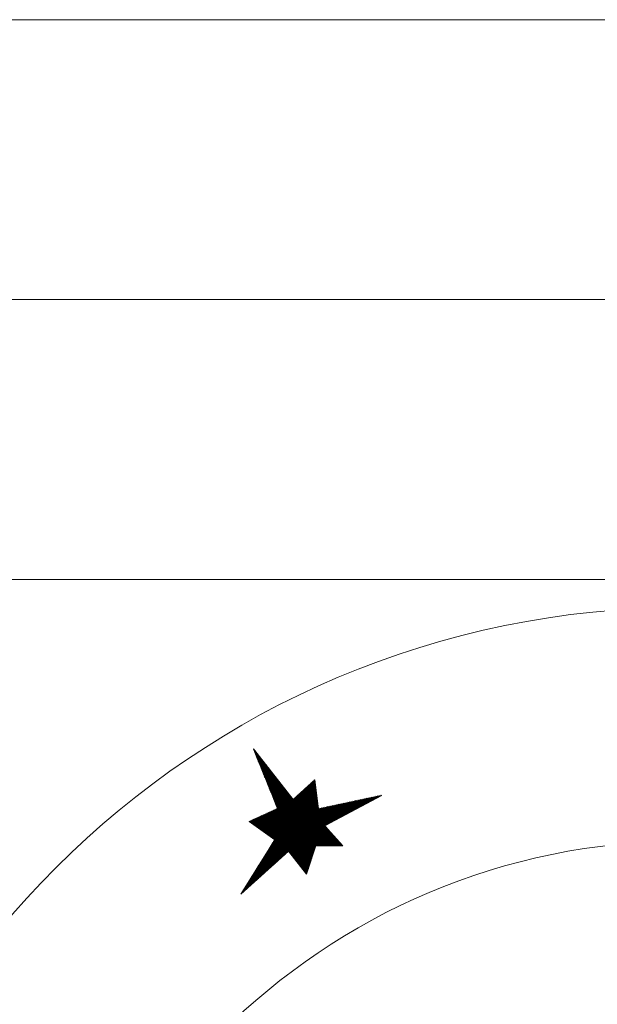
# Model space of a CAD drawing. Units: millimetres. Extents: x -38144 to -35366, y -2607 to 1322.
# Drawn here: x -37311 to -37280, y 678 to 730 of the extents above; entities that cross this region are included whole.
import ezdxf

# ---------------------------------------------------------------- set-up
doc = ezdxf.new("R2010")
doc.units = ezdxf.units.MM

# ---------------------------------------------------------------- blocks, each defined once
blk = doc.blocks.new('*X76')
at = {"color": 0}
for p, q in [((888.5243536774249, 694.6855253041472), (888.5597834176614, 694.7209550443837)), ((888.5698361908544, 694.6493179536369), (888.5254950810784, 694.6936590634131)), ((888.5625066886705, 694.7015487364264), (888.5310206428584, 694.7330347822384)), ((888.5316831796088, 694.7377560869364), (888.5542578558814, 694.760330763209)), ((888.5551771864866, 694.7537795192153), (888.5365462046384, 694.7724105010636)), ((888.5390126817927, 694.7899868697257), (888.5487322941013, 694.7997064820344)), ((888.5478476843027, 694.8060103020048), (888.5420717664185, 694.8117862198891)), ((888.4217406468506, 693.9542943450981), (888.637141282582, 694.1696949808295)), ((888.4290701490345, 694.0065251278874), (888.631615720802, 694.2090706996548)), ((888.4363996512184, 694.0587559106766), (888.6260901590219, 694.2484464184801)), ((888.4437291534023, 694.1109866934659), (888.6205645972418, 694.2878221373054)), ((888.6724492214287, 693.9180869945881), (888.4481372161579, 694.142398999859)), ((888.4510586555862, 694.163217476255), (888.6150390354618, 694.3271978561307)), ((888.6651197192448, 693.9703177773771), (888.4536627779379, 694.1817747186841)), ((888.4583881577701, 694.2154482590443), (888.6095134736818, 694.3665735749561)), ((888.6577902170609, 694.0225485601665), (888.4591883397179, 694.2211504375096)), ((888.650460714877, 694.0747793429555), (888.4647139014979, 694.2605261563347)), ((888.465717659954, 694.2676790418335), (888.6039879119018, 694.4059492937813)), ((888.6431312126931, 694.127010125745), (888.470239463278, 694.2999018751601)), ((888.4730471621377, 694.3199098246226), (888.5984623501217, 694.4453250126066)), ((888.6358017105093, 694.179240908534), (888.475765025058, 694.3392775939852)), ((888.4803766643216, 694.3721406074119), (888.5929367883416, 694.484700731432)), ((888.6284722083253, 694.2314716913233), (888.4812905868381, 694.3786533128107)), ((888.6211427061414, 694.2837024741127), (888.4868161486181, 694.4180290316361)), ((888.4877061665055, 694.4243713902011), (888.5874112265616, 694.5240764502572)), ((888.6138132039576, 694.3359332569017), (888.4923417103981, 694.4574047504613)), ((888.4950356686894, 694.4766021729904), (888.5818856647816, 694.5634521690826)), ((888.6064837017738, 694.3881640396911), (888.4978672721782, 694.4967804692867)), ((888.5023651708733, 694.5288329557795), (888.5763601030015, 694.6028278879079)), ((888.5991541995899, 694.4403948224801), (888.5033928339582, 694.5361561881118)), ((888.591824697406, 694.4926256052695), (888.5089183957383, 694.5755319069373)), ((888.5096946730572, 694.5810637385688), (888.5708345412215, 694.6422036067331)), ((888.5844951952221, 694.5448563880585), (888.5144439575183, 694.6149076257624)), ((888.517024175241, 694.633294521358), (888.5653089794414, 694.6815793255585)), ((888.5771656930382, 694.5970871708479), (888.5199695192983, 694.6542833445878)), ((888.3191276162764, 693.223063386049), (888.7144991475026, 693.6184349172753)), ((888.3264571184603, 693.2752941688383), (888.7089735857226, 693.6578106361005)), ((888.3337866206441, 693.3275249516274), (888.7034480239425, 693.6971863549259)), ((888.341116122828, 693.3797557344167), (888.6979224621624, 693.7365620737512)), ((888.3484456250119, 693.4319865172059), (888.6923969003824, 693.7759377925764)), ((888.3557751271958, 693.4842172999952), (888.6868713386024, 693.8153135114018)), ((888.3631046293797, 693.5364480827843), (888.6813457768224, 693.8546892302271)), ((888.3704341315636, 693.5886788655736), (888.6758202150422, 693.8940649490523)), ((888.775062252003, 693.1868560355389), (888.3707793512373, 693.5911389363046)), ((888.7677327498191, 693.2390868183279), (888.3763049130173, 693.6305146551298)), ((888.3777636337473, 693.6409096483628), (888.6702946532622, 693.9334406678777)), ((888.7604032476352, 693.2913176011173), (888.3818304747973, 693.6698903739552)), ((888.3850931359312, 693.6931404311521), (888.6647690914822, 693.972816386703)), ((888.7530737454513, 693.3435483839066), (888.3873560365773, 693.7092660927806)), ((888.3924226381151, 693.7453712139413), (888.6592435297022, 694.0121921055282)), ((888.7457442432674, 693.3957791666957), (888.3928815983573, 693.7486418116058)), ((888.7384147410835, 693.4480099494851), (888.3984071601375, 693.7880175304311)), ((888.399752140299, 693.7976019967305), (888.6537179679221, 694.0515678243536)), ((888.7310852388997, 693.500240732274), (888.4039327219175, 693.8273932492564)), ((888.4070816424829, 693.8498327795197), (888.648192406142, 694.0909435431789)), ((888.7237557367158, 693.5524715150635), (888.4094582836975, 693.8667689680818)), ((888.4144111446668, 693.902063562309), (888.642666844362, 694.1303192620042)), ((888.7164262345319, 693.6047022978526), (888.4149838454775, 693.9061446869069)), ((888.709096732348, 693.6569330806419), (888.4205094072576, 693.9455204057324)), ((888.7017672301641, 693.709163863431), (888.4260349690377, 693.9848961245575)), ((888.6944377279802, 693.7613946462203), (888.4315605308177, 694.024271843383)), ((888.6871082257964, 693.8136254290097), (888.4370860925977, 694.0636475622084)), ((888.6797787236126, 693.8658562117987), (888.4426116543777, 694.1030232810335)), ((888.2091850835183, 692.4396016442107), (888.7973825742032, 693.0277991348956)), ((888.2165145857022, 692.491832427), (888.7918570124232, 693.067174853721)), ((888.223844087886, 692.5440632097892), (888.7863314506432, 693.1065505725463)), ((888.23117359007, 692.5962939925785), (888.780805888863, 693.1459262913716)), ((888.2385030922537, 692.6485247753676), (888.775280327083, 693.1853020101969)), ((888.2458325944376, 692.7007555581569), (888.769754765303, 693.2246777290222)), ((888.2531620966215, 692.7529863409461), (888.764229203523, 693.2640534478475)), ((888.2604915988054, 692.8052171237352), (888.758703641743, 693.3034291666728)), ((888.2678211009893, 692.8574479065245), (888.7531780799628, 693.3428048854981)), ((888.2751506031732, 692.9096786893138), (888.7476525181828, 693.3821806043234)), ((888.282480105357, 692.961909472103), (888.7421269564028, 693.4215563231487)), ((888.2898096075409, 693.0141402548921), (888.7366013946228, 693.460932041974)), ((888.8776752825772, 692.4556250764897), (888.2934214863167, 693.0398788727503)), ((888.2971391097248, 693.0663710376814), (888.7310758328427, 693.5003077607993)), ((888.8703457803933, 692.5078558592791), (888.2989470480967, 693.0792545915757)), ((888.3044686119086, 693.1186018204706), (888.7255502710626, 693.5396834796246)), ((888.8630162782094, 692.5600866420681), (888.3044726098767, 693.1186303104008)), ((888.8556867760255, 692.6123174248575), (888.3099981716568, 693.1580060292263)), ((888.3117981140925, 693.1708326032598), (888.7200247092826, 693.57905919845)), ((888.8483572738417, 692.6645482076465), (888.3155237334369, 693.1973817480514)), ((888.8410277716578, 692.7167789904358), (888.3210492952169, 693.2367574668768)), ((888.8336982694739, 692.7690097732252), (888.3265748569969, 693.2761331857023)), ((888.8263687672901, 692.8212405560142), (888.3321004187769, 693.3155089045274)), ((888.8190392651062, 692.8734713388037), (888.337625980557, 693.3548846233529)), ((888.8117097629223, 692.9257021215927), (888.3431515423371, 693.394260342178)), ((888.8043802607384, 692.9779329043821), (888.3486771041171, 693.4336360610034)), ((888.7970507585545, 693.0301636871711), (888.3542026658971, 693.4730117798287)), ((888.7897212563706, 693.0823944699605), (888.3597282276771, 693.512387498654)), ((888.7823917541868, 693.1346252527495), (888.3652537894571, 693.5517632174792)), ((888.106572052944, 691.7083706851616), (888.8747404391238, 692.4765390713414)), ((888.1139015551279, 691.7606014679509), (888.8692148773438, 692.5159147901667)), ((888.1212310573118, 691.81283225074), (888.8636893155636, 692.555290508992)), ((888.1285605594957, 691.8650630335293), (888.8581637537836, 692.5946662278174)), ((888.1358900616796, 691.9172938163185), (888.8526381920036, 692.6340419466426)), ((888.1432195638633, 691.9695245991078), (888.8471126302236, 692.6734176654679)), ((888.1505490660472, 692.0217553818969), (888.8415870684436, 692.7127933842933)), ((888.1578785682311, 692.0739861646862), (888.8360615066634, 692.7521691031185)), ((888.165208070415, 692.1262169474754), (888.8305359448834, 692.7915448219438)), ((888.1725375725989, 692.1784477302646), (888.8250103831034, 692.8309205407692)), ((888.1798670747828, 692.2306785130538), (888.8194848213234, 692.8702962595945)), ((888.1871965769666, 692.2829092958431), (888.8139592595434, 692.9096719784197)), ((888.1945260791505, 692.3351400786323), (888.8084336977632, 692.9490476972451)), ((888.2018555813344, 692.3873708614216), (888.8029081359832, 692.9884234160704)), ((888.9802883131515, 691.7243941174404), (888.2160636213961, 692.4886188091959)), ((888.9729588109676, 691.7766249002299), (888.2215891831761, 692.5279945280214)), ((888.9656293087837, 691.8288556830192), (888.2271147449562, 692.5673702468467)), ((888.9582998065998, 691.8810864658083), (888.2326403067362, 692.606745965672)), ((888.9509703044159, 691.9333172485976), (888.2381658685163, 692.6461216844974)), ((888.9436408022322, 691.9855480313867), (888.2436914302963, 692.6854974033225)), ((888.9363113000481, 692.037778814176), (888.2492169920763, 692.724873122148)), ((888.9289817978644, 692.090009596965), (888.2547425538563, 692.7642488409731)), ((888.9216522956805, 692.1422403797544), (888.2602681156364, 692.8036245597985)), ((888.9143227934966, 692.1944711625434), (888.2657936774165, 692.8430002786237)), ((888.9069932913127, 692.2467019453328), (888.2713192391965, 692.8823759974491)), ((888.8996637891288, 692.2989327281223), (888.2768448009766, 692.9217517162746)), ((888.8923342869449, 692.3511635109113), (888.2823703627566, 692.9611274350997)), ((888.885004784761, 692.4033942937007), (888.2878959245367, 693.0005031539251)), ((886.074252910897, 689.0474336146399), (888.9520983040444, 691.9252790077871)), ((887.0125514316966, 690.2102385384661), (888.9244704951442, 692.1221576019137)), ((887.0257050448466, 690.1784908710108), (888.9299960569242, 692.0827818830884)), ((887.0388586579967, 690.1467432035555), (888.9355216187042, 692.043406164263)), ((887.0520122711467, 690.1149955361002), (888.9410471804842, 692.0040304454378)), ((887.0651658842967, 690.0832478686449), (888.9465727422644, 691.9646547266125)), ((888.047936035473, 691.2905244228479), (888.9189449333641, 692.161533320739)), ((888.0552655376569, 691.3427552056371), (888.913419371584, 692.2009090395643)), ((888.0625950398407, 691.3949859884264), (888.907893809804, 692.2402847583896)), ((888.0699245420246, 691.4472167712155), (888.902368248024, 692.2796604772149)), ((888.0772540442085, 691.4994475540047), (888.896842686244, 692.3190361960402)), ((888.0845835463924, 691.551678336794), (888.8913171244639, 692.3584119148655)), ((888.0919130485763, 691.6039091195832), (888.8857915626838, 692.3977876336908)), ((888.0992425507601, 691.6561399023724), (888.8802660009038, 692.4371633525161)), ((890.1283053312012, 689.9477591709162), (888.1387057564756, 691.9373587456419)), ((890.1424198257566, 689.978545956966), (888.1442313182556, 691.976734464467)), ((890.1565343203122, 690.0093327430159), (888.1497568800356, 692.0161101832924)), ((890.1706488148676, 690.0401195290656), (888.1552824418156, 692.0554859021175)), ((890.1847633094231, 690.0709063151156), (888.1608080035957, 692.094861620943)), ((889.0462538328063, 691.2543170723378), (888.1663335653758, 692.1342373397684)), ((889.0389243306225, 691.3065478551268), (888.1718591271558, 692.1736130585936)), ((889.0315948284386, 691.3587786379162), (888.1773846889358, 692.212988777419)), ((889.0242653262547, 691.4110094207052), (888.1829102507158, 692.2523644962441)), ((889.0169358240709, 691.4632402034946), (888.1884358124959, 692.2917402150696)), ((889.009606321887, 691.5154709862836), (888.1939613742759, 692.3311159338948)), ((889.0022768197031, 691.567701769073), (888.199486936056, 692.3704916527201)), ((888.9949473175193, 691.619932551862), (888.205012497836, 692.4098673715454)), ((888.9876178153354, 691.6721633346514), (888.210538059616, 692.4492430903707)), ((886.120788936905, 689.0490683600424), (888.9576238658244, 691.8859032889618)), ((886.1673249629129, 689.050703105445), (888.9631494276044, 691.8465275701366)), ((886.2138609889207, 689.0523378508475), (888.9686749893845, 691.8071518513112)), ((886.2603970149287, 689.0539725962501), (888.9742005511646, 691.7677761324859)), ((886.3069330409365, 689.0556073416526), (888.9797261129446, 691.7284004136607)), ((886.3534690669444, 689.0572420870551), (888.9852516747246, 691.6890246948353)), ((886.4000050929523, 689.0588768324577), (888.9907772365046, 691.64964897601)), ((886.4465411189602, 689.0605115778602), (888.9963027982847, 691.6102732571848)), ((886.4469460662456, 691.575388239045), (886.4631163747235, 691.5915585475229)), ((889.6423019418395, 688.3683036524318), (886.4552430694147, 691.5553625248566)), ((886.4600996793956, 691.5436405715897), (886.4998668513584, 691.5834077435525)), ((889.6478153606544, 688.4076915142225), (886.464185430865, 691.591321444012)), ((886.4732532925456, 691.5118929041344), (886.5366173279934, 691.5752569395821)), ((886.4864069056956, 691.480145236679), (886.5733678046283, 691.5671061356117)), ((889.6367885230247, 688.3289157906414), (886.487006667892, 691.478697645774)), ((886.4930771449681, 689.0621463232628), (889.0018283600648, 691.5708975383594)), ((886.4995605188457, 691.4483975692237), (886.6101182812632, 691.5589553316412)), ((886.5127141319957, 691.4166499017683), (886.6468687578981, 691.5508045276708)), ((889.63127510421, 688.2895279288507), (886.5187702663698, 691.4020327666909)), ((889.6533287794691, 688.4470793760129), (886.5218834151432, 691.5785247403389)), ((886.5258677451457, 691.384902234313), (886.683619234533, 691.5426537237004)), ((886.5390213582957, 691.3531545668577), (886.7203697111679, 691.5345029197299)), ((886.5396131709759, 689.0637810686653), (889.0073539218448, 691.5315218195342)), ((886.5521749714458, 691.3214068994024), (886.7571201878029, 691.5263521157596)), ((886.5653285845958, 691.2896592319471), (886.7938706644378, 691.5182013117891)), ((886.5784821977458, 691.2579115644918), (886.8306211410727, 691.5100505078186)), ((889.6588421982839, 688.4864672378036), (886.5795813994218, 691.5657280366657)), ((886.5861491969839, 689.0654158140678), (889.0128794836248, 691.4921461007089)), ((886.5916358108958, 691.2261638970365), (886.8673716177076, 691.5018997038482)), ((886.6047894240459, 691.1944162295812), (886.9041220943425, 691.4937488998778)), ((886.6179430371959, 691.1626685621258), (886.9408725709775, 691.4855980959073)), ((886.6310966503459, 691.1309208946705), (886.9776230476124, 691.4774472919369)), ((886.6326852229918, 689.0670505594704), (889.0184050454048, 691.4527703818835)), ((889.6643556170986, 688.5258550995943), (886.6372793837005, 691.5529313329926)), ((886.6442502634959, 691.0991732272151), (887.0143735242473, 691.4692964879665)), ((886.657403876646, 691.0674255597598), (887.0511240008822, 691.461145683996)), ((886.670557489796, 691.0356778923045), (887.0878744775171, 691.4529948800256)), ((886.6792212489996, 689.0686853048729), (889.0239306071849, 691.4133946630582)), ((886.6837111029461, 691.0039302248492), (887.1246249541521, 691.4448440760552)), ((889.6698690359134, 688.5652429613847), (886.6949773679787, 691.5401346293195)), ((886.696864716096, 690.9721825573939), (887.161375430787, 691.4366932720848)), ((886.710018329246, 690.9404348899385), (887.1981259074219, 691.4285424681143)), ((886.7231719423961, 690.9086872224832), (887.2348763840567, 691.4203916641438)), ((886.7257572750075, 689.0703200502755), (889.029456168965, 691.374018944233)), ((886.736325555546, 690.8769395550279), (887.2716268606916, 691.4122408601735)), ((886.7494791686961, 690.8451918875726), (887.3083773373265, 691.404090056203)), ((889.6753824547283, 688.6046308231754), (886.7526753522574, 691.5273379256464)), ((886.7626327818462, 690.8134442201173), (887.3451278139615, 691.3959392522326)), ((886.7757863949962, 690.781696552662), (887.3818782905964, 691.3877884482622)), ((886.7889400081463, 690.7499488852067), (887.4186287672313, 691.3796376442917)), ((886.8020936212962, 690.7182012177512), (887.4553792438662, 691.3714868403213)), ((889.680895873543, 688.6440186849658), (886.8103733365356, 691.5145412219733)), ((889.6864092923578, 688.6834065467565), (886.8680713208142, 691.5017445183001)), ((889.6919227111725, 688.722794408547), (886.9257693050924, 691.4889478146271)), ((886.9423172401077, 687.6255326329779), (890.7159636175082, 691.3991790103784)), ((886.9539922534041, 687.6821089268797), (890.6664063984738, 691.3945230719493)), ((886.9656672667005, 687.7386852207813), (890.6168491794393, 691.3898671335202)), ((886.977342279997, 687.7952615146831), (890.5672919604049, 691.3852111950911)), ((889.6974361299874, 688.7621822703376), (886.9834672893711, 691.4761511109539)), ((886.9890172932933, 687.8518378085848), (890.5177347413704, 691.380555256662)), ((886.9931177933851, 687.6314319056498), (890.7655208365427, 691.4038349488076)), ((887.0006923065897, 687.9084141024866), (890.468177522336, 691.3758993182329)), ((887.0123673198862, 687.9649903963884), (890.4186203033015, 691.3712433798038)), ((889.7029495488022, 688.8015701321281), (887.0411652736493, 691.4633544072808)), ((889.7084629676169, 688.8409579939188), (887.098863257928, 691.4505577036077)), ((887.1012146617627, 687.6946274934222), (890.7835265994759, 691.3769394311353)), ((889.7267832355309, 688.8675390066103), (887.1565612422066, 691.4377609999345)), ((889.7838205456377, 688.8554029771086), (887.2142592264848, 691.4249642962615)), ((889.8408578557451, 688.8432669476068), (887.2719572107635, 691.4121675925883)), ((889.897895165852, 688.831130918105), (887.3296551950418, 691.3993708889152)), ((889.9549324759593, 688.8189948886032), (887.3873531793204, 691.3865741852421)), ((890.0119697860662, 688.8068588591016), (887.4450511635987, 691.373777481569)), ((890.8104921275659, 688.6369544460766), (888.061347891555, 691.3860986820875)), ((890.8675294376732, 688.6248184165748), (888.066873453335, 691.4254744009129)), ((890.9245667477801, 688.6126823870732), (888.072399015115, 691.4648501197381)), ((890.9816040578875, 688.6005463575714), (888.077924576895, 691.5042258385636)), ((891.0386413679943, 688.5884103280696), (888.0834501386751, 691.5436015573887)), ((891.0956786781016, 688.5762742985678), (888.0889757004552, 691.5829772762141)), ((891.1527159882085, 688.564138269066), (888.0945012622352, 691.6223529950393)), ((891.2097532983158, 688.5520022395642), (888.1000268240152, 691.6617287138647)), ((891.2667906084226, 688.5398662100625), (888.1055523857952, 691.7011044326898)), ((891.32382791853, 688.5277301805608), (888.1110779475753, 691.7404801515153)), ((890.0718473529793, 689.8246120267169), (888.1166035093554, 691.7798558703407)), ((890.0859618475347, 689.8553988127666), (888.1221290711354, 691.8192315891658)), ((890.1000763420902, 689.8861855988165), (888.1276546329154, 691.8586073079913)), ((890.1141908366457, 689.9169723848663), (888.1331801946955, 691.8979830268164)), ((890.66465612431, 691.1176570408106), (890.4117182394651, 691.3705949256556)), ((890.6787706188654, 691.1484438268603), (890.4527633049433, 691.3744511407824)), ((890.692885113421, 691.1792306129103), (890.493808370422, 691.3783073559093)), ((890.7069996079764, 691.21001739896), (890.5348534359003, 691.3821635710362)), ((890.7211141025319, 691.2408041850099), (890.5758985013789, 691.386019786163)), ((890.7352285970874, 691.2715909710597), (890.6169435668572, 691.38987600129)), ((890.7493430916429, 691.3023777571096), (890.6579886323358, 691.3937322164169)), ((890.7634575861985, 691.3331645431596), (890.6990336978145, 691.3975884315437)), ((890.7775720807539, 691.3639513292093), (890.7400787632927, 691.4014446466706)), ((890.7916865753094, 691.3947381152592), (890.7811238287713, 691.4053008617975)), ((889.6257616853952, 688.2501400670603), (886.5505338648471, 691.3253678876083)), ((889.6202482665805, 688.2107522052696), (886.5822974633248, 691.2487030085251)), ((889.6147348477657, 688.1713643434792), (886.6140610618023, 691.1720381294425)), ((889.6092214289508, 688.1319764816885), (886.6458246602799, 691.0953732503593)), ((889.6037080101361, 688.0925886198978), (886.6775882587576, 691.0187083712763)), ((889.5981945913213, 688.0532007581074), (886.709351857235, 690.9420434921936)), ((889.5926811725066, 688.0138128963167), (886.7411154557127, 690.8653786131105)), ((886.7722933010155, 689.071954795678), (889.034981730745, 691.3346432254076)), ((886.8152472344462, 690.6864535502959), (887.4921297205011, 691.3633360363509)), ((886.8188293270233, 689.0735895410807), (889.040507292525, 691.2952675065823)), ((886.8284008475963, 690.6547058828406), (887.528880197136, 691.3551852323804)), ((886.8415544607464, 690.6229582153853), (887.565630673771, 691.34703442841)), ((886.8547080738963, 690.59121054793), (887.6023811504059, 691.3388836244395)), ((886.8653653530312, 689.0752242864831), (889.046032854305, 691.255891787757)), ((886.8678616870463, 690.5594628804747), (887.6391316270408, 691.3307328204692)), ((886.8810153001964, 690.5277152130194), (887.6758821036757, 691.3225820164987)), ((886.8941689133464, 690.4959675455641), (887.7126325803106, 691.3144312125282)), ((886.9073225264964, 690.4642198781087), (887.7493830569456, 691.3062804085579)), ((886.9119013790391, 689.0768590318856), (889.0805753893711, 691.2455330422177)), ((886.9204761396464, 690.4324722106534), (887.7861335335805, 691.2981296045874)), ((886.9336297527965, 690.4007245431981), (887.8228840102154, 691.289978800617)), ((886.9467833659465, 690.3689768757428), (887.8596344868503, 691.2818279966466)), ((886.958437405047, 689.0784937772883), (889.1301326084056, 691.2501889806468)), ((886.9599369790965, 690.3372292082875), (887.8963849634853, 691.2736771926761)), ((886.9730905922465, 690.3054815408321), (887.9331354401202, 691.2655263887057)), ((886.9862442053966, 690.2737338733768), (887.9698859167551, 691.2573755847352)), ((886.9993978185466, 690.2419862059214), (888.00663639339, 691.2492247807648)), ((887.0049734310549, 689.0801285226908), (889.17968982744, 691.2548449190759)), ((887.0240423331825, 688.0215666902901), (890.369063084267, 691.3665874413746)), ((887.0357173464789, 688.0781429841919), (890.3195058652326, 691.3619315029455)), ((887.0473923597754, 688.1347192780936), (890.2699486461981, 691.3572755645164)), ((887.0515094570628, 689.0817632680934), (889.2292470464745, 691.259500857505)), ((887.0590673730718, 688.1912955719954), (890.2203914271637, 691.3526196260873)), ((887.0707423863681, 688.2478718658971), (890.1708342081292, 691.3479636876582)), ((887.0824173996646, 688.3044481597989), (890.1212769890948, 691.3433077492291)), ((887.094092412961, 688.3610244537007), (890.0717197700603, 691.3386518108)), ((887.0980454830707, 689.0833980134959), (889.2788042655089, 691.2641567959341)), ((887.1057674262573, 688.4176007476024), (890.0221625510259, 691.3339958723708)), ((887.1174424395538, 688.4741770415042), (889.9726053319914, 691.3293399339417)), ((887.1291174528502, 688.5307533354058), (889.923048112957, 691.3246839955126)), ((887.1407924661465, 688.5873296293076), (889.8734908939224, 691.3200280570835)), ((887.1445815090785, 689.0850327588984), (889.3283614845434, 691.2688127343633)), ((887.152467479443, 688.6439059232093), (889.823933674888, 691.3153721186544)), ((887.1641424927394, 688.7004822171111), (889.7743764558536, 691.3107161802253)), ((887.1758175060357, 688.7570585110128), (889.724819236819, 691.3060602417962)), ((887.1874925193322, 688.8136348049146), (889.6752620177847, 691.3014043033671)), ((887.1911175350864, 689.086667504301), (889.3779187035778, 691.2734686727924)), ((887.1991675326286, 688.8702110988164), (889.6257047987501, 691.2967483649379)), ((887.2093115301404, 687.7578230811946), (890.7455138955321, 691.2940254465861)), ((887.210842545925, 688.9267873927181), (889.5761475797158, 691.2920924265088)), ((887.2225175592214, 688.9833636866199), (889.5265903606812, 691.2874364880797)), ((887.2341925725178, 689.0399399805216), (889.4770331416468, 691.2827805496506)), ((887.2376535610944, 689.0883022497035), (889.4274759226124, 691.2781246112215)), ((887.3174083985181, 687.8210186689669), (890.7075011915883, 691.2111114620371)), ((887.4255052668958, 687.8842142567393), (890.6694884876446, 691.128197477488)), ((890.0690070961734, 688.7947228295997), (887.5027491478774, 691.3609807778959)), ((887.5336021352734, 687.9474098445116), (890.6314757837008, 691.0452834929389)), ((890.1260444062804, 688.782586800098), (887.5604471321556, 691.3481840742228)), ((890.1830817163876, 688.7704507705962), (887.6181451164342, 691.3353873705496)), ((887.6416990036512, 688.0106054322839), (890.593463079757, 690.9623695083899)), ((890.2401190264945, 688.7583147410944), (887.6758431007124, 691.3225906668765)), ((890.2971563366018, 688.7461787115926), (887.7335410849911, 691.3097939632034)), ((887.7497958720289, 688.0738010200563), (890.5554503758133, 690.8794555238406)), ((890.3541936467092, 688.7340426820908), (887.7912390692697, 691.2969972595303)), ((890.411230956816, 688.721906652589), (887.848937053548, 691.2842005558572)), ((890.4682682669234, 688.7097706230873), (887.9066350378266, 691.271403852184)), ((890.5253055770302, 688.6976345935856), (887.9643330221048, 691.2586071485109)), ((890.5823428871375, 688.6854985640838), (888.0220310063835, 691.2458104448378)), ((890.6393801972445, 688.673362534582), (888.0447712062148, 691.2679715256115)), ((890.6964175073517, 688.6612265050802), (888.0502967679948, 691.307347244437)), ((890.7534548174586, 688.6490904755785), (888.0558223297749, 691.3467229632621)), ((890.1988778039787, 690.1016931011656), (889.0572310786756, 691.2433398264686)), ((890.2129922985341, 690.1324798872153), (889.0982761441539, 691.2471960415955)), ((890.2271067930897, 690.1632666732652), (889.1393212096326, 691.2510522567225)), ((890.2412212876451, 690.1940534593149), (889.1803662751108, 691.2549084718493)), ((890.2553357822006, 690.2248402453649), (889.2214113405895, 691.2587646869762)), ((890.2694502767561, 690.2556270314146), (889.2624564060678, 691.2626209021031)), ((890.2835647713116, 690.2864138174646), (889.3035014715464, 691.2664771172299)), ((890.297679265867, 690.3172006035143), (889.3445465370247, 691.2703333323568)), ((890.3117937604226, 690.3479873895642), (889.3855916025033, 691.2741895474837)), ((890.325908254978, 690.378774175614), (889.4266366679816, 691.2780457626105)), ((890.3400227495335, 690.4095609616639), (889.4676817334602, 691.2819019777374)), ((890.3541372440891, 690.4403477477139), (889.5087267989388, 691.2857581928644)), ((890.3682517386446, 690.4711345337636), (889.5497718644172, 691.2896144079912)), ((890.3823662332002, 690.5019213198135), (889.5908169298957, 691.2934706231181)), ((890.3964807277556, 690.5327081058633), (889.631861995374, 691.2973268382449)), ((890.4105952223111, 690.5634948919133), (889.6729070608526, 691.3011830533718)), ((890.4247097168666, 690.594281677963), (889.7139521263309, 691.3050392684987)), ((890.4388242114221, 690.6250684640129), (889.7549971918095, 691.3088954836255)), ((890.4529387059775, 690.6558552500627), (889.7960422572878, 691.3127516987524)), ((890.4670532005331, 690.6866420361126), (889.8370873227665, 691.3166079138794)), ((890.4811676950886, 690.7174288221626), (889.878132388245, 691.3204641290062)), ((890.4952821896441, 690.7482156082123), (889.9191774537234, 691.3243203441331)), ((890.5093966841996, 690.7790023942622), (889.9602225192019, 691.32817655926)), ((890.523511178755, 690.809789180312), (890.0012675846802, 691.3320327743868)), ((890.5376256733106, 690.8405759663619), (890.0423126501588, 691.3358889895137)), ((890.551740167866, 690.8713627524116), (890.0833577156371, 691.3397452046406)), ((890.5658546624215, 690.9021495384616), (890.1244027811158, 691.3436014197674)), ((890.579969156977, 690.9329363245113), (890.165447846594, 691.3474576348943)), ((890.5940836515325, 690.9637231105613), (890.2064929120727, 691.3513138500213)), ((890.6081981460881, 690.9945098966112), (890.2475379775512, 691.3551700651481)), ((890.6223126406435, 691.025296682661), (890.2885830430296, 691.359026280275)), ((890.636427135199, 691.0560834687109), (890.3296281085081, 691.3628824954019)), ((890.6505416297545, 691.0868702547606), (890.3706731739865, 691.3667387105287)), ((889.5871677536918, 687.9744250345263), (886.7728790541901, 690.7887137340279)), ((889.5816543348769, 687.9350371727356), (886.8046426526678, 690.7120488549447)), ((889.5761409160622, 687.8956493109453), (886.8364062511453, 690.635383975862)), ((889.5706274972474, 687.8562614491545), (886.8681698496229, 690.558719096779)), ((889.5651140784327, 687.8168735873641), (886.8999334481003, 690.4820542176964)), ((889.5596006596179, 687.7774857255735), (886.9316970465779, 690.4053893386132)), ((889.5540872408031, 687.738097863783), (886.9634606450554, 690.3287244595306)), ((887.8578927404066, 688.1369966078286), (890.5174376718696, 690.7965415392916)), ((887.9659896087843, 688.200192195601), (890.4794249679258, 690.7136275547425)), ((888.0740864771619, 688.2633877833733), (890.4414122639821, 690.6307135701934)), ((888.1821833455396, 688.3265833711456), (890.4033995600383, 690.5477995856444)), ((888.2541689071862, 688.3536676521869), (890.3653868560946, 690.4648856010953)), ((888.2777961356907, 688.332393600086), (890.3273741521508, 690.3819716165461)), ((888.3014233641951, 688.3111195479851), (890.289361448207, 690.299057631997)), ((885.236604442755, 689.0180081973941), (885.9295564725279, 689.7109602271669)), ((885.2831404687629, 689.0196429427966), (885.9960463740473, 689.732548848081)), ((885.3296764947709, 689.0212776881991), (886.0625362755668, 689.754137468995)), ((885.3762125207787, 689.0229124336017), (886.1290261770862, 689.7757260899092)), ((885.4227485467866, 689.0245471790042), (886.1955160786056, 689.7973147108232)), ((885.4692845727945, 689.0261819244068), (886.2620059801251, 689.8189033317374)), ((885.5158205988024, 689.0278166698093), (886.3284958816445, 689.8404919526514)), ((885.5623566248103, 689.0294514152118), (886.3949857831639, 689.8620805735655)), ((885.6088926508181, 689.0310861606144), (886.4614756846834, 689.8836691944796)), ((885.6554286768261, 689.032720906017), (886.5279655862028, 689.9052578153937)), ((885.701964702834, 689.0343556514196), (886.5944554877221, 689.9268464363078)), ((885.7485007288418, 689.0359903968221), (886.6609453892416, 689.9484350572218)), ((885.7950367548498, 689.0376251422246), (886.727435290761, 689.9700236781359)), ((885.8415727808576, 689.0392598876272), (886.7939251922804, 689.99161229905)), ((885.8881088068655, 689.0408946330297), (886.8604150937999, 690.0132009199641)), ((885.9346448328733, 689.0425293784323), (886.9269049953193, 690.0347895408781)), ((886.6095028090493, 689.0662361937443), (885.9561455591704, 689.7195934436232)), ((885.9811808588813, 689.0441641238348), (886.9933948968387, 690.0563781617923)), ((886.6528802991921, 689.0677599842066), (885.9900412427382, 689.7305990406605)), ((886.6962577893354, 689.069283774669), (886.0239369263064, 689.741604637698)), ((886.0277168848892, 689.0457988692374), (887.0598847983582, 690.0779667827063)), ((886.7396352794782, 689.0708075651313), (886.0578326098744, 689.7526102347351)), ((886.7830127696213, 689.0723313555936), (886.0917282934424, 689.7636158317725)), ((886.8263902597643, 689.073855146056), (886.1256239770104, 689.7746214288098)), ((886.8697677499074, 689.0753789365183), (886.1595196605784, 689.7856270258471)), ((886.9131452400505, 689.0769027269805), (886.1934153441466, 689.7966326228845)), ((886.9565227301933, 689.0784265174428), (886.2273110277146, 689.8076382199217)), ((886.9999002203366, 689.0799503079052), (886.2612067112826, 689.8186438169591)), ((887.0432777104794, 689.0814740983675), (886.2951023948506, 689.8296494139964)), ((887.0866552006225, 689.0829978888298), (886.3289980784186, 689.8406550110337)), ((887.1300326907655, 689.0845216792922), (886.3628937619866, 689.851660608071)), ((887.1734101809086, 689.0860454697545), (886.3967894455546, 689.8626662051084)), ((887.2167876710514, 689.0875692602168), (886.4306851291226, 689.8736718021456)), ((888.0815229297964, 688.2677352820773), (886.4645808126908, 689.884677399183)), ((888.109858607436, 688.2843008850429), (886.4984764962586, 689.8956829962203)), ((888.1381942850758, 688.3008664880084), (886.5323721798268, 689.9066885932576)), ((888.1665299627157, 688.3174320909741), (886.5662678633948, 689.917694190295)), ((888.1948656403553, 688.3339976939396), (886.6001635469628, 689.9286997873323)), ((888.2232013179951, 688.3505632969053), (886.634059230531, 689.9397053843696)), ((888.3629015967437, 688.255764298762), (886.6679549140988, 689.9507109814069)), ((888.8137359733904, 687.8498312027207), (886.701850597667, 689.9617165784443)), ((889.264570350034, 687.4438981066824), (886.7357462812348, 689.9727221754815)), ((889.4879262150257, 687.2654435222961), (886.769641964803, 689.9837277725189)), ((889.4934396338405, 687.3048313840865), (886.8035376483708, 689.9947333695562)), ((889.4989530526553, 687.3442192458772), (886.837433331939, 690.0057389665935)), ((889.5044664714701, 687.3836071076679), (886.8713290155072, 690.0167445636309)), ((889.5099798902849, 687.4229949694583), (886.905224699075, 690.0277501606682)), ((889.5154933090996, 687.462382831249), (886.9391203826432, 690.0387557577055)), ((889.5210067279144, 687.5017706930394), (886.973016066211, 690.0497613547428)), ((889.5485738219883, 687.6987100019923), (886.9952242435331, 690.2520595804474)), ((889.5265201467292, 687.5411585548301), (887.0069117497792, 690.0607669517801)), ((889.5430604031735, 687.6593221402017), (887.0269878420107, 690.1753947013643)), ((889.532033565544, 687.5805464166206), (887.040807433347, 690.0717725488174)), ((889.5375469843588, 687.6199342784112), (887.0587514404882, 690.0987298222817)), ((888.3250505926994, 688.2898454958842), (890.2513487442633, 690.216143647448)), ((888.3486778212039, 688.2685714437831), (890.2133360403195, 690.1332296628988)), ((888.3723050497083, 688.2472973916822), (890.1753233363759, 690.0503156783498)), ((888.3959322782127, 688.2260233395813), (890.1373106324321, 689.9674016938006)), ((888.4195595067172, 688.2047492874804), (890.0992979284883, 689.8844877092515)), ((888.4431867352215, 688.1834752353794), (890.0669751069026, 689.8072636070606)), ((888.4668139637259, 688.1622011832785), (890.0962946928732, 689.7916819124258)), ((888.4904411922304, 688.1409271311776), (890.1256142788438, 689.776100217791)), ((888.5140684207348, 688.1196530790767), (890.1549338648143, 689.7605185231563)), ((888.5376956492393, 688.0983790269757), (890.1842534507849, 689.7449368285214)), ((888.5613228777437, 688.0771049748748), (890.2135730367555, 689.7293551338867)), ((888.584950106248, 688.0558309227739), (890.242892622726, 689.7137734392519)), ((891.3808652286373, 688.5155941510588), (890.1143987400756, 689.7820606396207)), ((891.4379025387442, 688.5034581215572), (890.2102276358438, 689.7311330244576)), ((884.0732037925577, 688.9771395623304), (884.267308934542, 689.1712447043147)), ((884.1197398185657, 688.978774307733), (884.3337988360615, 689.1928333252288)), ((884.1662758445735, 688.9804090531355), (884.4002887375809, 689.2144219461429)), ((884.2128118705815, 688.982043798538), (884.4667786391003, 689.236010567057)), ((884.3972508117549, 688.9885228801658), (884.2274656972008, 689.1583079947198)), ((884.2593478965894, 688.9836785439406), (884.5332685406198, 689.2575991879711)), ((884.4406283018981, 688.9900466706281), (884.261361380769, 689.1693135917573)), ((884.4840057920412, 688.9915704610904), (884.2952570643372, 689.1803191887946)), ((884.3058839225972, 688.9853132893431), (884.5997584421392, 689.2791878088851)), ((884.5273832821841, 688.9930942515527), (884.329152747905, 689.1913247858319)), ((884.3524199486051, 688.9869480347458), (884.6662483436586, 689.3007764297993)), ((884.5707607723273, 688.9946180420151), (884.3630484314732, 689.2023303828693)), ((884.6141382624701, 688.9961418324774), (884.396944115041, 689.2133359799064)), ((884.398955974613, 688.9885827801482), (884.7327382451781, 689.3223650507133)), ((884.6575157526132, 688.9976656229397), (884.4308397986092, 689.2243415769439)), ((884.4454920006209, 688.9902175255509), (884.7992281466975, 689.3439536716274)), ((884.7008932427561, 688.9991894134021), (884.464735482177, 689.2353471739812)), ((884.4920280266288, 688.9918522709534), (884.8657180482169, 689.3655422925415)), ((884.7442707328993, 689.0007132038644), (884.4986311657452, 689.2463527710185)), ((884.7876482230421, 689.0022369943267), (884.5325268493132, 689.2573583680557)), ((884.5385640526367, 688.9934870163559), (884.9322079497364, 689.3871309134556)), ((884.8310257131853, 689.003760784789), (884.5664225328812, 689.2683639650932)), ((884.5851000786446, 688.9951217617585), (884.9986978512558, 689.4087195343697)), ((884.8744032033285, 689.0052845752514), (884.6003182164494, 689.2793695621305)), ((884.6316361046524, 688.996756507161), (885.0651877527752, 689.4303081552838)), ((884.9177806934713, 689.0068083657137), (884.6342139000172, 689.2903751591678)), ((884.9611581836144, 689.008332156176), (884.6681095835854, 689.301380756205)), ((884.6781721306604, 688.9983912525636), (885.1316776542947, 689.4518967761978)), ((885.0045356737573, 689.0098559466384), (884.7020052671533, 689.3123863532423)), ((884.7247081566683, 689.0000259979661), (885.198167555814, 689.473485397112)), ((885.0479131639005, 689.0113797371007), (884.7359009507214, 689.3233919502798)), ((885.0912906540433, 689.012903527563), (884.7697966342894, 689.334397547317)), ((884.7712441826761, 689.0016607433686), (885.2646574573336, 689.495074018026)), ((885.1346681441864, 689.0144273180254), (884.8036923178574, 689.3454031443543)), ((884.817780208684, 689.0032954887712), (885.331147358853, 689.5166626389401)), ((885.1780456343294, 689.0159511084877), (884.8375880014254, 689.3564087413916)), ((884.8643162346918, 689.0049302341737), (885.3976372603723, 689.5382512598542)), ((885.2214231244725, 689.01747489895), (884.8714836849934, 689.367414338429)), ((885.2648006146156, 689.0189986894123), (884.9053793685616, 689.3784199354664)), ((884.9108522606998, 689.0065649795763), (885.4641271618918, 689.5598398807683)), ((885.3081781047586, 689.0205224798746), (884.9392750521296, 689.3894255325037)), ((884.9573882867077, 689.0081997249788), (885.5306170634112, 689.5814285016824)), ((885.3515555949017, 689.0220462703369), (884.9731707356976, 689.400431129541)), ((885.0039243127156, 689.0098344703813), (885.5971069649307, 689.6030171225965)), ((885.3949330850445, 689.0235700607992), (885.0070664192656, 689.4114367265782)), ((885.4383105751876, 689.0250938512615), (885.0409621028336, 689.4224423236157)), ((885.0504603387235, 689.0114692157839), (885.6635968664501, 689.6246057435105)), ((885.4816880653306, 689.0266176417239), (885.0748577864016, 689.4334479206528)), ((885.0969963647314, 689.0131039611864), (885.7300867679696, 689.6461943644247)), ((885.5250655554737, 689.0281414321862), (885.1087534699697, 689.4444535176902)), ((885.5684430456165, 689.0296652226485), (885.1426491535376, 689.4554591147275)), ((885.1435323907392, 689.014738706589), (885.796576669489, 689.6677829853387)), ((885.6118205357598, 689.0311890131109), (885.1765448371058, 689.4664647117648)), ((885.1900684167472, 689.0163734519915), (885.8630665710084, 689.6893716062528)), ((885.6551980259029, 689.0327128035732), (885.2104405206738, 689.4774703088023)), ((885.6985755160457, 689.0342365940355), (885.2443362042418, 689.4884759058396)), ((885.7419530061889, 689.0357603844978), (885.2782318878099, 689.4994815028768)), ((885.7853304963318, 689.0372841749602), (885.3121275713778, 689.5104870999141)), ((885.8287079864749, 689.0388079654225), (885.346023254946, 689.5214926969514)), ((885.8720854766177, 689.0403317558848), (885.3799189385138, 689.5324982939887)), ((885.915462966761, 689.0418555463472), (885.413814622082, 689.5435038910261)), ((885.9588404569038, 689.0433793368095), (885.4477103056498, 689.5545094880634)), ((886.0022179470469, 689.0449031272718), (885.481605989218, 689.5655150851007)), ((886.0455954371898, 689.046426917734), (885.5155016727858, 689.576520682138)), ((886.088972927333, 689.0479507081964), (885.549397356354, 689.5875262791753)), ((886.1323504174761, 689.0494744986587), (885.5832930399222, 689.5985318762127)), ((886.1757279076189, 689.050998289121), (885.61718872349, 689.60953747325)), ((886.2191053977621, 689.0525220795834), (885.6510844070582, 689.6205430702873)), ((886.262482887905, 689.0540458700457), (885.684980090626, 689.6315486673246)), ((886.3058603780481, 689.055569660508), (885.7188757741942, 689.642554264362)), ((886.3492378681909, 689.0570934509703), (885.752771457762, 689.6535598613992)), ((886.3926153583342, 689.0586172414327), (885.7866671413302, 689.6645654584366)), ((886.435992848477, 689.060141031895), (885.8205628248982, 689.6755710554739)), ((886.4793703386201, 689.0616648223573), (885.8544585084662, 689.6865766525112)), ((886.5227478287633, 689.0631886128197), (885.8883541920344, 689.6975822495486)), ((886.5661253189062, 689.064712403282), (885.9222498756022, 689.7085878465859)), ((888.6085773347525, 688.034556870673), (890.2722122086966, 689.6981917446171)), ((888.6322045632569, 688.0132828185721), (890.3015317946672, 689.6826100499823)), ((888.6558317917613, 687.9920087664711), (890.3308513806377, 689.6670283553475)), ((888.6794590202658, 687.9707347143702), (890.3601709666083, 689.6514466607127)), ((888.7030862487702, 687.9494606622693), (890.3894905525789, 689.635864966078)), ((888.7267134772745, 687.9281866101684), (890.4188101385494, 689.6202832714431)), ((889.7137419867825, 688.8703138390708), (890.44812972452, 689.6047015768083)), ((889.7507656187275, 688.8624361904106), (890.4774493104906, 689.5891198821736)), ((889.7877892506726, 688.8545585417504), (890.506768896461, 689.5735381875388)), ((889.8248128826177, 688.8466808930901), (890.5360884824316, 689.5579564929039)), ((889.8618365145628, 688.8388032444299), (890.5654080684021, 689.5423747982692)), ((889.898860146508, 688.8309255957696), (890.5947276543727, 689.5267931036344)), ((889.9358837784531, 688.8230479471094), (890.6240472403433, 689.5112114089997)), ((889.9729074103982, 688.8151702984492), (890.6533668263139, 689.4956297143648)), ((890.0099310423433, 688.8072926497889), (890.6826864122844, 689.48004801973)), ((890.0469546742884, 688.7994150011288), (890.712005998255, 689.4644663250953)), ((890.0839783062336, 688.7915373524685), (890.7413255842255, 689.4488846304605)), ((890.1210019381787, 688.7836597038082), (890.7706451701961, 689.4333029358257)), ((890.1580255701238, 688.775782055148), (890.7999647561667, 689.4177212411909)), ((890.1950492020688, 688.7679044064878), (890.8292843421372, 689.4021395465561)), ((890.2320728340139, 688.7600267578275), (890.8586039281078, 689.3865578519213)), ((890.2690964659591, 688.7521491091674), (890.8879235140784, 689.3709761572866)), ((891.4949398488515, 688.4913220920554), (890.3060565316127, 689.6802054092941)), ((890.3061200979042, 688.7442714605071), (890.9172431000488, 689.3553944626517)), ((890.3431437298493, 688.7363938118468), (890.9465626860194, 689.3398127680169)), ((890.3801673617944, 688.7285161631867), (890.97588227199, 689.3242310733822)), ((891.5519771589584, 688.4791860625536), (890.401885427381, 689.629277794131)), ((890.4171909937395, 688.7206385145264), (891.0052018579605, 689.3086493787474)), ((890.4542146256847, 688.7127608658661), (891.0345214439311, 689.2930676841127)), ((890.4912382576298, 688.704883217206), (891.0638410299016, 689.2774859894778)), ((891.6090144690656, 688.4670500330518), (890.49771432315, 689.5783501789675)), ((890.5282618895749, 688.6970055685457), (891.0931606158722, 689.261904294843)), ((890.56528552152, 688.6891279198854), (891.1224802018428, 689.2463226002083)), ((891.6660517791726, 688.4549140035501), (890.5935432189183, 689.5274225638044)), ((890.6023091534651, 688.6812502712252), (891.1517997878134, 689.2307409055735)), ((890.6393327854101, 688.673372622565), (891.1811193737839, 689.2151592109386)), ((890.6763564173554, 688.6654949739047), (891.2104389597545, 689.1995775163039)), ((891.7230890892799, 688.4427779740483), (890.6893721146872, 689.476494948641)), ((890.7133800493004, 688.6576173252445), (891.239758545725, 689.1839958216691)), ((890.7504036812455, 688.6497396765843), (891.2690781316956, 689.1684141270343)), ((891.7801263993867, 688.4306419445466), (890.7852010104555, 689.4255673334778)), ((891.8371637094941, 688.4185059150448), (890.8810299062244, 689.3746397183144)), ((891.8942010196014, 688.406369885543), (890.9768588019934, 689.3237121031509)), ((891.9512383297083, 688.3942338560412), (891.0726876977617, 689.2727844879878)), ((892.0082756398156, 688.3820978265394), (891.1685165935306, 689.2218568728243)), ((892.0653129499225, 688.3699617970377), (891.2643454892989, 689.1709292576612)), ((883.6598334793237, 688.9626184423063), (883.6512390765445, 688.9712128450855)), ((883.6543795584868, 688.9624268537076), (883.6688998208672, 688.9769471160879)), ((883.7032109694668, 688.9641422327686), (883.6851347601126, 688.9822184421229)), ((883.7009155844946, 688.9640615991101), (883.7353897223866, 688.998535737002)), ((883.7465884596097, 688.9656660232309), (883.7190304436806, 688.99322403916)), ((883.7474516105025, 688.9656963445126), (883.801879623906, 689.0201243579161)), ((883.7899659497529, 688.9671898136933), (883.7529261272487, 689.0042296361975)), ((883.8333434398957, 688.9687136041556), (883.7868218108166, 689.0152352332348)), ((883.7939876365105, 688.9673310899152), (883.8683695254255, 689.0417129788302)), ((883.8767209300388, 688.9702373946179), (883.8207174943847, 689.0262408302721)), ((883.8405236625183, 688.9689658353177), (883.9348594269449, 689.0633015997442)), ((883.9200984201817, 688.9717611850803), (883.8546131779526, 689.0372464273094)), ((883.8870596885263, 688.9706005807203), (884.0013493284644, 689.0848902206584)), ((883.9634759103249, 688.9732849755426), (883.8885088615208, 689.0482520243468)), ((884.006853400468, 688.9748087660049), (883.9224045450889, 689.0592576213841)), ((883.9335957145341, 688.9722353261228), (884.0678392299837, 689.1064788415724)), ((884.0502308906108, 688.9763325564672), (883.9563002286568, 689.0702632184214)), ((883.980131740542, 688.9738700715253), (884.1343291315033, 689.1280674624866)), ((884.0936083807541, 688.9778563469296), (883.9901959122249, 689.0812688154587)), ((884.1369858708969, 688.9793801373919), (884.0240915957928, 689.092274412496)), ((884.0266677665498, 688.9755048169279), (884.2008190330226, 689.1496560834006)), ((884.18036336104, 688.9809039278542), (884.0579872793609, 689.1032800095334)), ((884.2237408511829, 688.9824277183166), (884.0918829629288, 689.1142856065707)), ((884.2671183413261, 688.9839515087789), (884.125778646497, 689.125291203608)), ((884.3104958314689, 688.9854752992412), (884.1596743300648, 689.1362968006453)), ((884.353873321612, 688.9869990897035), (884.193570013633, 689.1473023976826)), ((887.7131591204799, 688.0523824435244), (887.1471934101108, 688.6183481538933)), ((887.7414947981194, 688.0689480464898), (887.1548741867819, 688.6555686578275)), ((887.7698304757592, 688.0855136494555), (887.1625549634529, 688.692789161762)), ((887.7981661533989, 688.102079252421), (887.1702357401239, 688.7300096656961)), ((887.8265018310387, 688.1186448553867), (887.1779165167949, 688.7672301696306)), ((887.8548375086785, 688.1352104583524), (887.1855972934659, 688.804450673565)), ((887.8831731863182, 688.151776061318), (887.1932780701369, 688.8416711774993)), ((887.911508863958, 688.1683416642836), (887.2009588468079, 688.8788916814337)), ((887.9398445415976, 688.1849072672492), (887.2086396234788, 688.916112185368)), ((887.9681802192375, 688.2014728702148), (887.2163204001499, 688.9533326893024)), ((887.9965158968771, 688.2180384731804), (887.2240011768208, 688.9905531932366)), ((888.0248515745169, 688.2346040761461), (887.2316819534918, 689.027773697171)), ((888.0531872521566, 688.2511696791116), (887.2393627301628, 689.0649942011053)), ((888.750340705779, 687.9069125580673), (889.7123817221036, 688.868953574392)), ((888.7739679342834, 687.8856385059664), (889.7050735704839, 688.8167441421671)), ((888.7975951627878, 687.8643644538655), (889.6977654188644, 688.764534709942)), ((888.8212223912923, 687.8430904017646), (889.6904572672447, 688.7123252777171)), ((888.8448496197966, 687.8218163496637), (889.6831491156252, 688.6601158454921)), ((888.868476848301, 687.8005422975627), (889.6758409640055, 688.6079064132672)), ((890.7874273131906, 688.641862027924), (891.2983977176661, 689.1528324323995)), ((890.8244509451357, 688.6339843792638), (891.3277173036366, 689.1372507377647)), ((890.8614745770809, 688.6261067306036), (891.3570368896072, 689.1216690431299)), ((890.898498209026, 688.6182290819434), (891.3863564755778, 689.1060873484952)), ((890.9355218409711, 688.6103514332831), (891.4156760615483, 689.0905056538604)), ((890.9725454729162, 688.6024737846229), (891.4449956475189, 689.0749239592255)), ((891.0095691048613, 688.5945961359627), (891.4743152334895, 689.0593422645908)), ((891.0465927368065, 688.5867184873024), (891.50363481946, 689.043760569956)), ((891.0836163687516, 688.5788408386421), (891.5329544054306, 689.0281788753213)), ((891.1206400006967, 688.570963189982), (891.5622739914012, 689.0125971806864)), ((891.1576636326417, 688.5630855413217), (891.5915935773717, 688.9970154860516)), ((891.1946872645868, 688.5552078926614), (891.6209131633423, 688.9814337914169)), ((891.231710896532, 688.5473302440013), (891.6502327493129, 688.9658520967821)), ((891.2687345284771, 688.539452595341), (891.6795523352833, 688.9502704021472)), ((891.3057581604222, 688.5315749466807), (891.708871921254, 688.9346887075125)), ((891.3427817923673, 688.5236972980206), (891.7381915072245, 688.9191070128777)), ((892.1223502600297, 688.3578257675358), (891.3601743850679, 689.1200016424978)), ((891.3798054243124, 688.5158196493603), (891.767511093195, 688.9035253182429)), ((891.4168290562576, 688.5079420007), (891.7968306791656, 688.8879436236081)), ((891.4538526882027, 688.5000643520399), (891.8261502651361, 688.8723619289733)), ((892.1793875701367, 688.3456897380341), (891.4560032808362, 689.0690740273346)), ((891.4908763201478, 688.4921867033796), (891.8554698511067, 688.8567802343385)), ((891.5278999520929, 688.4843090547193), (891.8847894370773, 688.8411985397038)), ((892.2364248802439, 688.3335537085323), (891.5518321766051, 689.0181464121712)), ((891.564923584038, 688.4764314060592), (891.9141090230478, 688.825616845069)), ((891.6019472159832, 688.4685537573989), (891.9434286090184, 688.8100351504341)), ((891.6389708479282, 688.4606761087387), (891.972748194989, 688.7944534557994)), ((892.2934621903509, 688.3214176790306), (891.6476610723734, 688.9672187970081)), ((891.6759944798733, 688.4527984600784), (892.0020677809595, 688.7788717611646)), ((891.7130181118184, 688.4449208114182), (892.0313873669301, 688.7632900665299)), ((892.3504995004581, 688.3092816495288), (891.7434899681424, 688.9162911818446)), ((891.7500417437635, 688.437043162758), (892.0607069529007, 688.747708371895)), ((891.7870653757087, 688.4291655140977), (892.0900265388711, 688.7321266772602)), ((891.8240890076538, 688.4212878654375), (892.1193461248417, 688.7165449826255)), ((892.407536810565, 688.2971456200271), (891.8393188639106, 688.8653635666815)), ((891.8611126395989, 688.4134102167773), (892.1486657108123, 688.7009632879907)), ((891.898136271544, 688.405532568117), (892.1779852967828, 688.6853815933558)), ((892.4645741206724, 688.2850095905252), (891.9351477596796, 688.814435951518)), ((891.9351599034892, 688.3976549194568), (892.2073048827534, 688.6697998987211)), ((891.9721835354343, 688.3897772707966), (892.236624468724, 688.6542182040863)), ((892.0092071673794, 688.3818996221363), (892.2659440546945, 688.6386365094515)), ((892.5216114307797, 688.2728735610234), (892.0309766554485, 688.7635083363546)), ((892.0462307993245, 688.3740219734761), (892.2952636406651, 688.6230548148167)), ((892.0832544312696, 688.3661443248159), (892.3245832266357, 688.6074731201819)), ((892.5786487408866, 688.2607375315217), (892.1268055512168, 688.7125807211914)), ((892.6356860509939, 688.2486015020199), (892.2226344469858, 688.661653106028)), ((892.6927233611008, 688.2364654725181), (892.3184633427541, 688.6107254908649)), ((887.2881239558836, 687.8038983990401), (887.0319817600458, 688.0600405948779)), ((887.3164596335236, 687.8204640020058), (887.0396625367168, 688.0972610988124)), ((887.3447953111634, 687.8370296049715), (887.0473433133878, 688.1344816027469)), ((887.3731309888029, 687.8535952079369), (887.0550240900589, 688.1717021066811)), ((887.4014666664427, 687.8701608109026), (887.0627048667299, 688.2089226106156)), ((887.4298023440824, 687.8867264138681), (887.0703856434009, 688.2461431145497)), ((887.4581380217222, 687.9032920168338), (887.0780664200719, 688.2833636184841)), ((887.4864736993618, 687.9198576197994), (887.0857471967428, 688.3205841224184)), ((887.5148093770017, 687.936423222765), (887.0934279734139, 688.3578046263528)), ((887.5431450546413, 687.9529888257306), (887.1011087500848, 688.3950251302871)), ((887.5714807322811, 687.9695544286963), (887.1087895267558, 688.4322456342215)), ((887.599816409921, 687.9861200316619), (887.1164703034269, 688.469466138156)), ((887.6281520875606, 688.0026856346275), (887.1241510800978, 688.5066866420901)), ((887.6564877652004, 688.0192512375932), (887.1318318567688, 688.5439071460246)), ((887.6848234428401, 688.0358168405587), (887.1395126334398, 688.5811276499588)), ((888.8921040768055, 687.7792682454618), (889.6685328123859, 688.5556969810422)), ((888.9157313053099, 687.7579941933609), (889.6612246607663, 688.5034875488172)), ((888.9393585338144, 687.73672014126), (889.6539165091466, 688.4512781165922)), ((888.9629857623187, 687.7154460891591), (889.646608357527, 688.3990686843673)), ((888.9866129908231, 687.6941720370581), (889.6393002059074, 688.3468592521423)), ((889.0102402193276, 687.6728979849572), (889.6319920542878, 688.2946498199174)), ((889.033867447832, 687.6516239328563), (889.6246839026682, 688.2424403876923)), ((889.0574946763364, 687.6303498807554), (889.6173757510486, 688.1902309554674)), ((889.0811219048409, 687.6090758286545), (889.6100675994289, 688.1380215232425)), ((889.1047491333452, 687.5878017765534), (889.6027594478093, 688.0858120910175)), ((892.1202780632148, 688.3582666761556), (892.3539028126062, 688.5918914255471)), ((892.1573016951598, 688.3503890274955), (892.3832223985768, 688.5763097309124)), ((892.1943253271049, 688.3425113788352), (892.4125419845473, 688.5607280362776)), ((892.23134895905, 688.3346337301749), (892.4418615705179, 688.5451463416427)), ((892.2683725909951, 688.3267560815148), (892.4711811564885, 688.529564647008)), ((892.3053962229402, 688.3188784328545), (892.500500742459, 688.5139829523732)), ((892.3424198548854, 688.3110007841942), (892.5298203284295, 688.4984012577385)), ((892.3794434868305, 688.303123135534), (892.5591399144001, 688.4828195631036)), ((892.749760671208, 688.2243294430164), (892.414292238523, 688.5597978757014)), ((892.4164671187756, 688.2952454868738), (892.5884595003706, 688.4672378684688)), ((892.4534907507207, 688.2873678382135), (892.6177790863412, 688.4516561738341)), ((892.4905143826658, 688.2794901895533), (892.6470986723118, 688.4360744791993)), ((892.806797981315, 688.2121934135147), (892.5101211342912, 688.5088702605383)), ((892.527538014611, 688.2716125408931), (892.6764182582823, 688.4204927845644)), ((892.5645616465561, 688.2637348922328), (892.7057378442529, 688.4049110899297)), ((892.6015852785011, 688.2558572435726), (892.7350574302235, 688.3893293952949)), ((892.8638352914222, 688.2000573840128), (892.6059500300603, 688.4579426453748)), ((892.6386089104462, 688.2479795949124), (892.764377016194, 688.3737477006601)), ((892.6756325423913, 688.2401019462521), (892.7936966021646, 688.3581660060253)), ((892.9208726015291, 688.1879213545111), (892.7017789258285, 688.4070150302117)), ((892.7126561743365, 688.2322242975919), (892.8230161881352, 688.3425843113905)), ((892.7496798062816, 688.2243466489317), (892.8523357741057, 688.3270026167557)), ((892.7867034382267, 688.2164690002714), (892.8816553600763, 688.311420922121)), ((892.9779099116364, 688.1757853250093), (892.7976078215975, 688.3560874150483)), ((892.8237270701718, 688.2085913516112), (892.9109749460468, 688.2958392274862)), ((892.8607507021169, 688.200713702951), (892.9402945320173, 688.2802575328514)), ((893.0349472217438, 688.1636492955075), (892.8934367173664, 688.3051597998848)), ((892.897774334062, 688.1928360542908), (892.9696141179879, 688.2646758382166)), ((892.9347979660072, 688.1849584056305), (892.9989337039585, 688.2490941435818)), ((892.9718215979523, 688.1770807569702), (893.028253289929, 688.2335124489471)), ((893.0919845318506, 688.1515132660057), (892.9892656131348, 688.2542321847217)), ((893.0088452298974, 688.1692031083101), (893.0575728758996, 688.2179307543122)), ((893.0458688618425, 688.1613254596498), (893.0868924618702, 688.2023490596774)), ((893.0828924937875, 688.1534478109895), (893.1162120478407, 688.1867673650427)), ((893.149021841958, 688.139377236504), (893.0850945089037, 688.2033045695582)), ((893.1199161257327, 688.1455701623294), (893.1455316338113, 688.1711856704079)), ((893.1569397576778, 688.1376925136691), (893.1748512197818, 688.1556039757731)), ((893.2060591520649, 688.1272412070022), (893.180923404672, 688.1523769543951)), ((893.1939633896229, 688.1298148650088), (893.2041708057524, 688.1400222811383)), ((893.230987021568, 688.1219372163487), (893.233490391723, 688.1244405865035)), ((886.948095824207, 687.6051111634529), (886.9398124399938, 687.613394547666)), ((886.9764315018466, 687.6216767664183), (886.9474932166648, 687.6506150516002)), ((887.0047671794864, 687.638242369384), (886.9551739933358, 687.6878355555347)), ((887.0331028571262, 687.6548079723497), (886.9628547700069, 687.7250560594691)), ((887.0614385347659, 687.6713735753152), (886.9705355466778, 687.7622765634032)), ((887.0897742124057, 687.6879391782809), (886.9782163233489, 687.7994970673377)), ((887.1181098900454, 687.7045047812464), (886.9858971000198, 687.836717571272)), ((887.1464455676852, 687.7210703842121), (886.9935778766908, 687.8739380752064)), ((887.1747812453248, 687.7376359871777), (887.0012586533618, 687.9111585791406)), ((887.2031169229646, 687.7542015901433), (887.0089394300328, 687.9483790830751)), ((887.2314526006043, 687.7707671931089), (887.0166202067038, 687.9855995870092)), ((887.2597882782441, 687.7873327960746), (887.0243009833748, 688.0228200909437)), ((889.1283763618496, 687.5665277244525), (889.5954512961897, 688.0336026587926)), ((889.1520035903541, 687.5452536723516), (889.58814314457, 687.9813932265675)), ((889.1756308188585, 687.5239796202507), (889.5808349929505, 687.9291837943426)), ((889.199258047363, 687.5027055681497), (889.5735268413308, 687.8769743621176)), ((889.2228852758674, 687.4814315160488), (889.5662186897111, 687.8247649298927)), ((889.2465125043717, 687.4601574639479), (889.5589105380916, 687.7725554976678)), ((889.2701397328761, 687.438883411847), (889.5516023864719, 687.7203460654428)), ((889.2937669613806, 687.417609359746), (889.5442942348524, 687.6681366332178)), ((889.317394189885, 687.3963353076451), (889.5369860832327, 687.6159272009928)), ((889.3410214183895, 687.3750612555442), (889.5296779316132, 687.5637177687679)), ((889.3646486468938, 687.3537872034433), (889.5223697799935, 687.5115083365429)), ((889.3882758753982, 687.3325131513424), (889.5150616283738, 687.459298904318)), ((889.4119031039027, 687.3112390992414), (889.5077534767543, 687.4070894720929)), ((889.4355303324071, 687.2899650471404), (889.5004453251346, 687.354880039868)), ((889.4591575609115, 687.2686909950395), (889.493137173515, 687.302670607643)), ((889.4827847894159, 687.2474169429386), (889.4858290218954, 687.2504611754181))]:
    blk.add_line(p, q, dxfattribs=at)

msp = doc.modelspace()

# ---------------------------------------------------------------- linework, layer by layer
at = {"color": 7, "linetype": 'Continuous', "lineweight": 15}
for p, q in [((-36731.83673697106, 730.4622972175712), (-37930.83673697105, 730.4624460037812)), ((-36731.21174045232, 715.4920106610516), (-37930.21174045235, 715.4920106610516)), ((-37275.70930888924, 700.5058792563505), (-37316.70930896538, 700.5058792563505)), ((-37298.73177583612, 691.4438980880914), (-37297.43567438165, 688.2458850070652)), ((-37298.73177583612, 691.4438980880914), (-37296.60499971248, 688.7254774084086)), ((-37295.45265570162, 689.7834459338228), (-37296.60499971248, 688.7254774084086)), ((-37295.24725105443, 688.2326387082048), (-37295.45265570162, 689.7834459338228)), ((-37291.87193258322, 688.953896560688), (-37295.24725105443, 688.2326387082048)), ((-37291.87193258322, 688.953896560688), (-37294.92079933909, 687.3301833797796)), ((-37297.43567438165, 688.2458850070652), (-37298.95657029642, 687.5469050036754)), ((-37298.95657029642, 687.5469050036754), (-37297.58992383161, 686.5785324500121)), ((-37294.92079933909, 687.3301833797796), (-37293.95640867323, 686.2481483504289)), ((-37299.40512969191, 683.6692920629484), (-37297.58992383161, 686.5785324500121)), ((-37295.8893578209, 684.7412427913205), (-37295.39905567856, 686.2547303966567)), ((-37295.39905567856, 686.2547303966567), (-37293.95640867323, 686.2481483504289)), ((-37299.40512969191, 683.6692920629484), (-37296.85226759841, 685.9728977281375)), ((-37296.85226759841, 685.9728977281375), (-37295.8893578209, 684.7412427913205))]:
    msp.add_line(p, q, dxfattribs=at)
for radius in [47.5, 35]:
    msp.add_circle((-37275.70930888924, 651.5058792563505), radius, dxfattribs=at)

# ---------------------------------------------------------------- block references
at = {"color": 7, "linetype": 'Continuous', "lineweight": 15, "xscale": -0.952657200002446, "yscale": 0.9526571999995213, "zscale": 0.9526572000000003, "rotation": 30.04999999989735}
msp.add_blockref('*X76', (-36234.56234777035, 542.3597640007247), dxfattribs=at)

doc.saveas('drawing.dxf')
